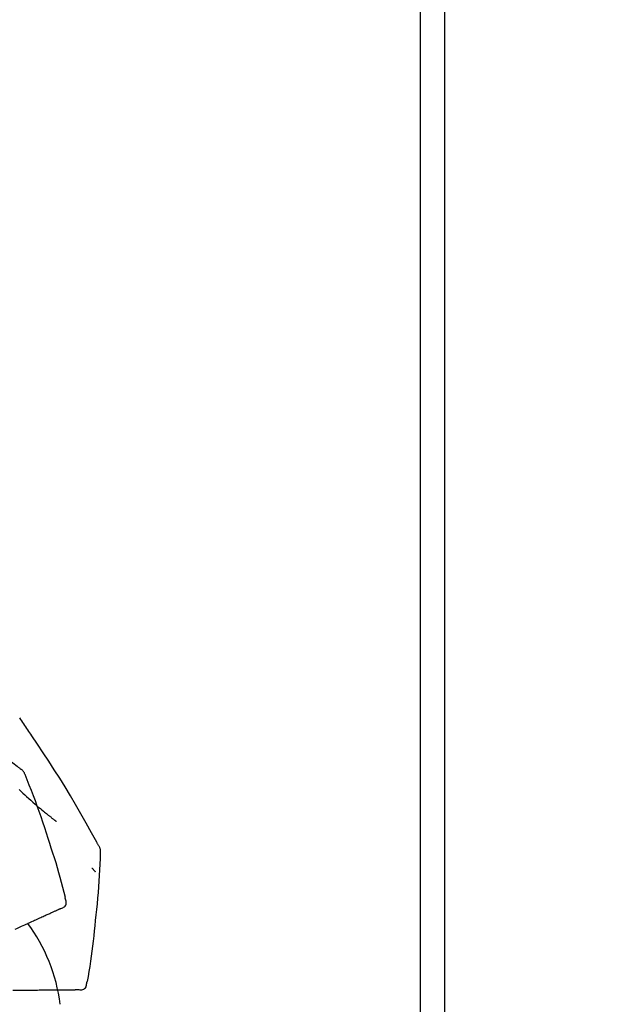
# Model space of a CAD drawing. Units: inches. Extents: x 0 to 26473, y -25 to 8845.
# Drawn here: x 11774 to 11848, y 2935 to 3056 of the extents above; entities that cross this region are included whole.
import ezdxf

# ---------------------------------------------------------------- set-up
doc = ezdxf.new("R2010")
doc.units = ezdxf.units.IN
doc.header["$MEASUREMENT"] = 0
doc.layers.get('DEFPOINTS').update_dxf_attribs({"color": 146})
for name, color, linetype in [('111-壁仕上', 3, 'Continuous'), ('150-機器', 8, 'Continuous'), ('166-寸法B', 11, 'Continuous')]:
    doc.layers.add(name, color=color, linetype=linetype)
doc.styles.add('KH001', font='txt')
doc.dimstyles.new('KH1xx030', dxfattribs={"dimscale": 30, "dimtxt": 2, "dimasz": 0.6, "dimexe": 0.3, "dimexo": 1.2, "dimgap": 0.5, "dimtad": 3, "dimdec": 1, "dimdsep": 46, "dimlunit": 6, "dimtxsty": 'KH001', "dimblk": 'DOT', "dimcen": 1, "dimdle": 1, "dimclrd": 256, "dimclre": 256, "dimclrt": 256, "dimadec": 0, "dimazin": 0, "dimtfac": 1, "dimtdec": 1, "dimtix": 1, "dimtmove": 2, "dimatfit": 3, "dimldrblk": 'CLOSEDBLANK', "dimfxl": 1, "dimtolj": 1, "dimtzin": 0, "dimlwd": -1, "dimlwe": -1, "dimarcsym": 0})

# ---------------------------------------------------------------- blocks, each defined once
blk = doc.blocks.new('F402_D')
at = {"layer": '150-機器', "color": 13, "linetype": 'Continuous'}
for points in [[(17.61, 165.79), (17.55, 165.83), (17.49, 165.88), (17.43, 165.92), (17.37, 165.97), (17.31, 166.01), (17.25, 166.06), (17.19, 166.11), (17.13, 166.15), (16.06, 166.96), (15, 167.76), (13.93, 168.56), (12.85, 169.35), (11.83, 170.08), (10.79, 170.8), (9.75, 171.51), (8.7, 172.2), (7.64, 172.89), (6.58, 173.56), (5.51, 174.23), (4.45, 174.9)], [(18.93, 169.93), (18.81, 170.12), (18.69, 170.3), (18.56, 170.49), (18.44, 170.67), (18.31, 170.86), (18.19, 171.04), (18.07, 171.23), (17.94, 171.41), (17.81, 171.6), (17.69, 171.78), (17.56, 171.97), (17.44, 172.15)], [(27.25, 156.25), (27.22, 156.32), (27.18, 156.38), (27.14, 156.45), (27.11, 156.52), (27.07, 156.58), (27.04, 156.65), (27, 156.71), (26.96, 156.78), (26.32, 157.95), (25.67, 159.12), (25.02, 160.28), (24.36, 161.44), (23.72, 162.53), (23.07, 163.61), (22.4, 164.68), (21.72, 165.74), (21.04, 166.79), (20.34, 167.84), (19.64, 168.89), (18.93, 169.93)], [(18.1, 165.14), (18.08, 165.21), (18.05, 165.27), (18.03, 165.34), (18, 165.4), (17.96, 165.46), (17.92, 165.52), (17.88, 165.57), (17.83, 165.62), (17.78, 165.67), (17.72, 165.71), (17.67, 165.75), (17.61, 165.79)], [(17.38, 163.28), (17.59, 163.09), (17.82, 162.86), (18.06, 162.64), (18.3, 162.42), (18.55, 162.2), (18.81, 161.96), (19.08, 161.72), (19.35, 161.48), (19.62, 161.25), (19.81, 161.09), (20, 160.93), (20.19, 160.77), (20.39, 160.61), (20.51, 160.51), (20.63, 160.41), (20.75, 160.32), (20.87, 160.22), (20.93, 160.17), (20.98, 160.13), (21.04, 160.08), (21.1, 160.03), (21.15, 159.99), (21.21, 159.95), (21.27, 159.9), (21.32, 159.86), (21.38, 159.81), (21.43, 159.77), (21.49, 159.73), (21.55, 159.69), (21.6, 159.64), (21.65, 159.6), (21.71, 159.56), (21.76, 159.52), (21.8, 159.49), (21.83, 159.46), (21.87, 159.44), (21.9, 159.41), (21.92, 159.4), (21.94, 159.38), (21.96, 159.37), (21.98, 159.36)], [(20.95, 157.24), (20.74, 157.91), (20.53, 158.57), (20.31, 159.24), (20.09, 159.9), (19.86, 160.56), (19.62, 161.22), (19.38, 161.88), (19.14, 162.53), (18.88, 163.19), (18.63, 163.84), (18.37, 164.49), (18.1, 165.14)], [(23.1, 149.95), (22.94, 150.57), (22.78, 151.18), (22.62, 151.79), (22.45, 152.4), (22.28, 153.01), (22.11, 153.62), (21.93, 154.23), (21.74, 154.83), (21.55, 155.44), (21.35, 156.04), (21.15, 156.64), (20.95, 157.24)], [(27.44, 155.46), (27.45, 155.53), (27.45, 155.6), (27.45, 155.67), (27.45, 155.74), (27.44, 155.81), (27.43, 155.88), (27.41, 155.94), (27.39, 156.01), (27.36, 156.07), (27.33, 156.13), (27.29, 156.19), (27.25, 156.25)], [(26.83, 147.08), (26.91, 147.78), (26.98, 148.47), (27.06, 149.17), (27.12, 149.87), (27.18, 150.56), (27.24, 151.26), (27.28, 151.96), (27.32, 152.66), (27.36, 153.36), (27.39, 154.06), (27.42, 154.76), (27.44, 155.45)], [(26.38, 153.59), (26.39, 153.58), (26.4, 153.57), (26.41, 153.56), (26.42, 153.55), (26.44, 153.53), (26.45, 153.51), (26.47, 153.49), (26.49, 153.47), (26.51, 153.44), (26.53, 153.41), (26.56, 153.38), (26.58, 153.36), (26.6, 153.33), (26.62, 153.31), (26.64, 153.29), (26.66, 153.27), (26.67, 153.25), (26.69, 153.23), (26.7, 153.22), (26.72, 153.2), (26.73, 153.19), (26.74, 153.18), (26.75, 153.16), (26.76, 153.15), (26.76, 153.15), (26.77, 153.14), (26.78, 153.14), (26.78, 153.13), (26.79, 153.13), (26.79, 153.13), (26.79, 153.12), (26.79, 153.12)], [(23.1, 149.72), (23.1, 149.74), (23.09, 149.76), (23.09, 149.78), (23.08, 149.8), (23.08, 149.81), (23.08, 149.83), (23.07, 149.85), (23.07, 149.87), (23.06, 149.89), (23.06, 149.9), (23.06, 149.92), (23.05, 149.94)], [(22.22, 148.46), (22.26, 148.48), (22.3, 148.5), (22.34, 148.52), (22.38, 148.53), (22.4, 148.54), (22.42, 148.55), (22.43, 148.56), (22.45, 148.56), (22.46, 148.57), (22.47, 148.57), (22.48, 148.58), (22.49, 148.58), (22.49, 148.58), (22.49, 148.58), (22.49, 148.58), (22.49, 148.58), (22.49, 148.58), (22.5, 148.58), (22.5, 148.58), (22.5, 148.59), (22.5, 148.59), (22.5, 148.59), (22.5, 148.59), (22.5, 148.59), (22.5, 148.59), (22.5, 148.59), (22.5, 148.59), (22.51, 148.59), (22.51, 148.59), (22.51, 148.59), (22.51, 148.59), (22.51, 148.59), (22.51, 148.59), (22.52, 148.59), (22.52, 148.59), (22.52, 148.59), (22.52, 148.6), (22.52, 148.6), (22.52, 148.6), (22.52, 148.6), (22.52, 148.6), (22.52, 148.6), (22.53, 148.6), (22.53, 148.6), (22.53, 148.6), (22.53, 148.6), (22.53, 148.6), (22.53, 148.6), (22.53, 148.6), (22.53, 148.6), (22.53, 148.6), (22.53, 148.6)], [(22.53, 148.6), (22.65, 148.64), (22.76, 148.68), (22.87, 148.73), (22.96, 148.8), (23.05, 148.89), (23.13, 149.01), (23.17, 149.13), (23.2, 149.26), (23.19, 149.38), (23.17, 149.5), (23.14, 149.61), (23.1, 149.72)], [(19.13, 147.05), (19.29, 147.12), (19.45, 147.2), (19.6, 147.27), (19.76, 147.34)], [(19.76, 147.34), (19.91, 147.41), (20.05, 147.47), (20.19, 147.54), (20.34, 147.6)], [(20.34, 147.6), (20.46, 147.66), (20.59, 147.72), (20.72, 147.78), (20.85, 147.83)], [(20.85, 147.83), (20.96, 147.88), (21.07, 147.93), (21.18, 147.98), (21.29, 148.04)], [(21.29, 148.04), (21.38, 148.08), (21.48, 148.12), (21.57, 148.16), (21.67, 148.21)], [(21.67, 148.21), (21.75, 148.24), (21.82, 148.28), (21.9, 148.31), (21.98, 148.35)], [(21.98, 148.35), (22.04, 148.38), (22.1, 148.4), (22.16, 148.43), (22.22, 148.46)], [(16.87, 146.02), (17.07, 146.11), (17.27, 146.21), (17.48, 146.3), (17.68, 146.39)], [(17.68, 146.39), (17.87, 146.48), (18.06, 146.56), (18.24, 146.65), (18.43, 146.73)], [(18.43, 146.73), (18.61, 146.81), (18.78, 146.89), (18.95, 146.97), (19.13, 147.05)], [(25.83, 139.55), (25.94, 140.18), (26.04, 140.8), (26.14, 141.43), (26.24, 142.05), (26.33, 142.68), (26.41, 143.31), (26.49, 143.94), (26.57, 144.56), (26.64, 145.19), (26.71, 145.82), (26.77, 146.45), (26.83, 147.08)], [(24.76, 138.55), (24.88, 138.54), (25, 138.53), (25.12, 138.53), (25.23, 138.55), (25.36, 138.6), (25.47, 138.68), (25.56, 138.77), (25.64, 138.88), (25.68, 138.99), (25.71, 139.1), (25.72, 139.22), (25.74, 139.34)], [(25.74, 139.34), (25.74, 139.36), (25.74, 139.38), (25.75, 139.4), (25.75, 139.42), (25.75, 139.43), (25.76, 139.45), (25.76, 139.47), (25.77, 139.49), (25.77, 139.51), (25.77, 139.52), (25.78, 139.54), (25.78, 139.56)], [(16.59, 138.48), (16.84, 138.48), (17.09, 138.48), (17.34, 138.48), (17.59, 138.49)], [(17.59, 138.49), (17.83, 138.49), (18.06, 138.49), (18.3, 138.49), (18.54, 138.49)], [(18.54, 138.49), (18.76, 138.5), (18.98, 138.5), (19.2, 138.5), (19.43, 138.5)], [(19.43, 138.5), (19.63, 138.5), (19.84, 138.51), (20.05, 138.51), (20.26, 138.51)], [(20.26, 138.51), (20.45, 138.51), (20.64, 138.51), (20.83, 138.51), (21.02, 138.52)], [(21.02, 138.52), (21.19, 138.52), (21.37, 138.52), (21.54, 138.52), (21.72, 138.52)], [(21.72, 138.52), (21.88, 138.52), (22.03, 138.53), (22.19, 138.53), (22.35, 138.53)], [(22.35, 138.53), (22.49, 138.53), (22.63, 138.53), (22.77, 138.53), (22.91, 138.53)], [(22.91, 138.53), (23.03, 138.53), (23.15, 138.53), (23.27, 138.54), (23.4, 138.54)], [(23.4, 138.54), (23.5, 138.54), (23.6, 138.54), (23.71, 138.54), (23.81, 138.54)], [(23.81, 138.54), (23.9, 138.54), (23.98, 138.54), (24.07, 138.54), (24.15, 138.54)], [(24.15, 138.54), (24.22, 138.54), (24.29, 138.54), (24.35, 138.55), (24.42, 138.55)], [(24.42, 138.55), (24.46, 138.55), (24.51, 138.55), (24.55, 138.55), (24.6, 138.55), (24.62, 138.55), (24.63, 138.55), (24.65, 138.55), (24.67, 138.55), (24.68, 138.55), (24.69, 138.55), (24.7, 138.55), (24.71, 138.55), (24.71, 138.55), (24.72, 138.55), (24.72, 138.55), (24.72, 138.55), (24.72, 138.55), (24.72, 138.55), (24.72, 138.55), (24.72, 138.55), (24.72, 138.55), (24.72, 138.55), (24.73, 138.55), (24.73, 138.55), (24.73, 138.55), (24.73, 138.55), (24.73, 138.55), (24.73, 138.55), (24.73, 138.55), (24.74, 138.55), (24.74, 138.55), (24.74, 138.55), (24.74, 138.55), (24.74, 138.55), (24.74, 138.55), (24.75, 138.55), (24.75, 138.55), (24.75, 138.55), (24.75, 138.55), (24.75, 138.55), (24.75, 138.55), (24.75, 138.55), (24.75, 138.55), (24.75, 138.55), (24.76, 138.55), (24.76, 138.55), (24.76, 138.55), (24.76, 138.55), (24.76, 138.55), (24.76, 138.55), (24.76, 138.55), (24.76, 138.55)]]:
    blk.add_lwpolyline(points, dxfattribs=at)
blk.add_arc((1.26, 134.05), 21.36, 7.2376, 36.5928, dxfattribs=at)
blk = doc.blocks.new('_Dot')
at = {"color": 0, "linetype": 'ByBlock', "lineweight": -2}
blk.add_line((-0.5, 0), (-1, 0), dxfattribs=at)
at = {"color": 0, "linetype": 'ByBlock', "const_width": 0.5}
blk.add_lwpolyline([(-0.25, 0, 1), (0.25, 0, 1)], format="xyb", close=True, dxfattribs=at)
blk = doc.blocks.new('*D929')
at = {"layer": '166-寸法B'}
for p, q in [((11176.48, 2831.11), (11176.48, 3213.31)), ((11826.48, 2831.11), (11826.48, 3213.31)), ((11194.48, 3204.31), (11808.48, 3204.31))]:
    blk.add_line(p, q, dxfattribs=at)
at = {"layer": 'DEFPOINTS', "color": 0}
for p in [(11826.48, 3204.31), (11176.48, 2795.11), (11826.48, 2795.11)]:
    blk.add_point(p, dxfattribs=at)
at = {"layer": '166-寸法B', "linetype": 'ByBlock', "xscale": 18, "yscale": 18, "zscale": 18, "rotation": 180}
blk.add_blockref('_Dot', (11176.48, 3204.31), dxfattribs=at)
at = {"layer": '166-寸法B', "linetype": 'ByBlock', "xscale": 18, "yscale": 18, "zscale": 18}
blk.add_blockref('_Dot', (11826.48, 3204.31), dxfattribs=at)
at = {"layer": '166-寸法B', "insert": (11501.48, 3249.31), "char_height": 60, "attachment_point": 5, "style": 'KH001'}
blk.add_mtext('\\A1;650', dxfattribs=at)
blk = doc.blocks.new('_ClosedBlank')
at = {"color": 0, "linetype": 'ByBlock', "lineweight": -2}
for p, q in [((-1, 0.1667), (0, 0)), ((-1, 0.1667), (-1, -0.1667)), ((0, 0), (-1, -0.1667))]:
    blk.add_line(p, q, dxfattribs=at)
blk = doc.blocks.new('*D930')
at = {"layer": '166-寸法B'}
for p, q in [((11823.48, 2831.11), (11823.48, 3078.31)), ((11826.48, 2831.11), (11826.48, 3078.31)), ((11805.48, 3069.31), (11787.48, 3069.31)), ((11826.48, 3069.31), (11823.48, 3069.31)), ((11826.48, 3069.31), (12284.94, 3069.31))]:
    blk.add_line(p, q, dxfattribs=at)
at = {"layer": 'DEFPOINTS', "color": 0}
for p in [(11823.48, 3069.31), (11823.48, 2795.11), (11826.48, 2795.11)]:
    blk.add_point(p, dxfattribs=at)
at = {"layer": '166-寸法B', "linetype": 'ByBlock', "xscale": 18, "yscale": 18, "zscale": 18}
blk.add_blockref('_Dot', (11823.48, 3069.31), dxfattribs=at)
at = {"layer": '166-寸法B', "linetype": 'ByBlock', "xscale": 18, "yscale": 18, "zscale": 18, "rotation": 180}
blk.add_blockref('_Dot', (11826.48, 3069.31), dxfattribs=at)
at = {"layer": '166-寸法B', "insert": (12080.5, 3119.34), "char_height": 60, "attachment_point": 5, "style": 'KH001'}
blk.add_mtext('\\A1;3〈ｸﾘｱﾗﾝｽ〉', dxfattribs=at)
blk = doc.blocks.new('*D931')
at = {"layer": '166-寸法B'}
for p, q in [((11176.48, 2831.11), (11176.48, 3078.31)), ((11823.48, 2831.11), (11823.48, 3078.31)), ((11805.48, 3069.31), (11194.48, 3069.31))]:
    blk.add_line(p, q, dxfattribs=at)
at = {"layer": 'DEFPOINTS', "color": 0}
for p in [(11176.48, 3069.31), (11176.48, 2795.11), (11823.48, 2795.11)]:
    blk.add_point(p, dxfattribs=at)
at = {"layer": '166-寸法B', "linetype": 'ByBlock', "xscale": 18, "yscale": 18, "zscale": 18, "rotation": 180}
blk.add_blockref('_Dot', (11176.48, 3069.31), dxfattribs=at)
at = {"layer": '166-寸法B', "linetype": 'ByBlock', "xscale": 18, "yscale": 18, "zscale": 18}
blk.add_blockref('_Dot', (11823.48, 3069.31), dxfattribs=at)
at = {"layer": '166-寸法B', "insert": (11499.98, 3114.31), "char_height": 60, "attachment_point": 5, "style": 'KH001'}
blk.add_mtext('\\A1;647', dxfattribs=at)

msp = doc.modelspace()

# ---------------------------------------------------------------- linework, layer by layer
at = {"layer": '111-壁仕上', "ltscale": 2}
msp.add_lwpolyline([(11002.54, 1935.11), (11826.48, 1935.11), (11826.48, 4335.11), (11002.54, 4335.11)], dxfattribs=at)

# ---------------------------------------------------------------- block references
at = {"layer": '150-機器'}
msp.add_blockref('F402_D', (11756.48, 2797.81), dxfattribs=at)

# ---------------------------------------------------------------- dimensions: what is measured, and where the dimension line sits
at = {"layer": '166-寸法B'}
for base, p1, p2, picture, middle in [((11826.48, 3204.31), (11176.48, 2795.11), (11826.48, 2795.11), '*D929', (11501.48, 3249.31)), ((11176.48, 3069.31), (11823.48, 2795.11), (11176.48, 2795.11), '*D931', (11499.98, 3114.31))]:
    dim = msp.add_linear_dim(base=base, p1=p1, p2=p2, dimstyle='KH1xx030', dxfattribs=at)
    dim.commit()
    dim.dimension.update_dxf_attribs({"geometry": picture, "text_midpoint": middle})
dim = msp.add_linear_dim(base=(11823.48, 3069.31), p1=(11826.48, 2795.11), p2=(11823.48, 2795.11), text='<>〈ｸﾘｱﾗﾝｽ〉', dimstyle='KH1xx030', override={"dimtmove": 1}, dxfattribs=at)
dim.commit()
dim.dimension.update_dxf_attribs({"geometry": '*D930', "text_midpoint": (12080.5, 3049.46), "dimtype": 160})

doc.saveas('drawing.dxf')
